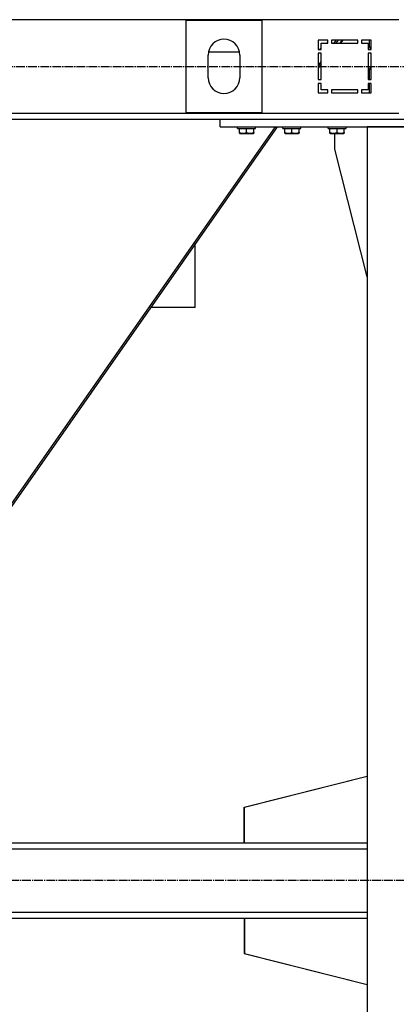
# Model space of a CAD drawing. Units: millimetres. Extents: x 0 to 27435, y -7 to 18900.
# Drawn here: x 5274 to 5773, y 10116 to 11423 of the extents above; entities that cross this region are included whole.
import ezdxf

# ---------------------------------------------------------------- set-up
doc = ezdxf.new("R2010")
doc.units = ezdxf.units.MM
doc.linetypes.add('K5LT_AXLED', pattern=[16, 11.5, -1.5, 1.5, -1.5])
doc.linetypes.add('K5LT_THIN', pattern=[0])
for name, color, linetype, true_color in [('OSI', 2, 'Continuous', 0xffff00), ('R', 1, 'Continuous', 0xff0000), ('WELDING', 7, 'Continuous', 0xffffff)]:
    doc.layers.add(name, color=color, linetype=linetype, true_color=true_color)

msp = doc.modelspace()

# ---------------------------------------------------------------- linework, layer by layer
at = {"layer": 'OSI', "color": 30, "linetype": 'K5LT_AXLED', "lineweight": 30, "true_color": 0xff8000}
for p, q in [((10064.8, 11360.3), (2953.8, 11360.3)), ((8776.8, 10280.7), (2997.8, 10280.7))]:
    msp.add_line(p, q, dxfattribs=at)
at = {"layer": 'R', "color": 7, "linetype": 'K5LT_THIN', "lineweight": 30}
for p, q in [((5776.8, 11422.7), (4392.8, 11422.7)), ((5494.8, 11422.2), (5594.8, 11422.2)), ((5494.8, 11299.2), (5494.8, 11422.2)), ((5594.8, 11422.2), (5594.8, 11299.2)), ((5682.3, 11395.7), (5669.8, 11395.7)), ((5669.8, 11395.7), (5669.8, 11383.2)), ((5680.9, 11391.7), (5682.3, 11392.9)), ((5682.3, 11391.7), (5682.3, 11395.7)), ((5722.3, 11395.7), (5687.3, 11395.7)), ((5687.3, 11395.7), (5687.3, 11391.7)), ((5693.3, 11395.7), (5690.5, 11391.7)), ((5696, 11395.7), (5693.2, 11391.7)), ((5696.1, 11395.7), (5693.3, 11391.7)), ((5701, 11395.7), (5698.2, 11391.7)), ((5699.9, 11391.7), (5702.7, 11395.7)), ((5722.3, 11391.7), (5722.3, 11395.7)), ((5727.3, 11395.7), (5727.3, 11391.7)), ((5739.8, 11395.7), (5727.3, 11395.7)), ((5737.8, 11387.2), (5737.8, 11395.7)), ((5739.8, 11383.2), (5739.8, 11395.7)), ((5524.2, 11380), (5565.3, 11380)), ((5669.8, 11383.2), (5673.8, 11383.2)), ((5671.4, 11383.2), (5673.8, 11385.3)), ((5673.8, 11383.2), (5673.8, 11391.7)), ((5673.8, 11391.7), (5682.3, 11391.7)), ((5687.3, 11391.7), (5722.3, 11391.7)), ((5727.3, 11391.7), (5735.8, 11391.7)), ((5735.8, 11391.7), (5735.8, 11383.2)), ((5735.8, 11383.2), (5739.8, 11383.2)), ((5739.8, 11383.2), (5739.2, 11383.7)), ((5523.8, 11345.7), (5523.8, 11375.7)), ((5565.8, 11375.7), (5565.8, 11345.7)), ((5669.8, 11378.2), (5669.8, 11343.2)), ((5673.8, 11378.2), (5669.8, 11378.2)), ((5673.8, 11367.8), (5669.8, 11362.1)), ((5673.8, 11343.2), (5673.8, 11378.2)), ((5735.8, 11378.2), (5735.8, 11343.2)), ((5739.8, 11378.2), (5735.8, 11378.2)), ((5739.8, 11343.2), (5739.8, 11378.2)), ((5673.8, 11363.9), (5669.8, 11358.2)), ((5737.8, 11343.2), (5737.8, 11356.1)), ((5669.8, 11343.2), (5673.8, 11343.2)), ((5735.8, 11343.2), (5739.8, 11343.2)), ((5673.8, 11338.2), (5669.8, 11338.2)), ((5669.8, 11338.2), (5669.8, 11325.7)), ((5673.8, 11329.7), (5673.8, 11338.2)), ((5682.3, 11329.7), (5673.8, 11329.7)), ((5682.3, 11325.7), (5682.3, 11329.7)), ((5687.3, 11329.7), (5687.3, 11325.7)), ((5722.3, 11329.7), (5687.3, 11329.7)), ((5722.3, 11325.7), (5722.3, 11329.7)), ((5727.3, 11329.7), (5727.3, 11325.7)), ((5735.8, 11329.7), (5727.3, 11329.7)), ((5735.8, 11338.2), (5735.8, 11329.7)), ((5739.8, 11338.2), (5735.8, 11338.2)), ((5737.8, 11325.7), (5737.8, 11338.2)), ((5739.8, 11325.7), (5739.8, 11338.2)), ((5669.8, 11325.7), (5682.3, 11325.7)), ((5687.3, 11325.7), (5722.3, 11325.7)), ((5727.3, 11325.7), (5739.8, 11325.7)), ((4392.8, 11298.7), (5776.8, 11298.7)), ((4629.8, 11290.7), (5539.8, 11290.7)), ((5594.8, 11299.2), (5494.8, 11299.2)), ((5539.8, 11280.7), (5539.8, 11290.7)), ((5539.8, 11290.7), (6029.8, 11290.7)), ((5612.8, 11280.7), (5190, 10676.7)), ((5615.5, 11280.7), (5192.7, 10676.7)), ((5539.8, 11280.7), (6029.8, 11280.7)), ((5562.8, 11280.4), (5563, 11280.7)), ((5562.8, 11278.5), (5562.8, 11280.4)), ((5562.8, 11280.4), (5586.8, 11280.4)), ((5562.8, 11278.5), (5563, 11278.2)), ((5562.8, 11278.5), (5586.8, 11278.5)), ((5563, 11278.2), (5586.6, 11278.2)), ((5565.3, 11272.8), (5565.3, 11278.2)), ((5574.8, 11272.8), (5574.8, 11278.2)), ((5584.3, 11272.8), (5584.3, 11278.2)), ((5586.8, 11280.4), (5586.6, 11280.7)), ((5586.8, 11278.5), (5586.6, 11278.2)), ((5586.8, 11278.5), (5586.8, 11280.4)), ((5622.8, 11280.4), (5623, 11280.7)), ((5622.8, 11278.5), (5622.8, 11280.4)), ((5622.8, 11280.4), (5646.8, 11280.4)), ((5622.8, 11278.5), (5623, 11278.2)), ((5622.8, 11278.5), (5646.8, 11278.5)), ((5623, 11278.2), (5646.6, 11278.2)), ((5625.3, 11272.8), (5625.3, 11278.2)), ((5634.8, 11272.8), (5634.8, 11278.2)), ((5644.3, 11272.8), (5644.3, 11278.2)), ((5646.8, 11280.4), (5646.6, 11280.7)), ((5646.8, 11278.5), (5646.6, 11278.2)), ((5646.8, 11278.5), (5646.8, 11280.4)), ((5682.8, 11280.4), (5683, 11280.7)), ((5682.8, 11278.5), (5682.8, 11280.4)), ((5682.8, 11280.4), (5706.8, 11280.4)), ((5682.8, 11278.5), (5683, 11278.2)), ((5682.8, 11278.5), (5706.8, 11278.5)), ((5683, 11278.2), (5706.6, 11278.2)), ((5685.3, 11272.8), (5685.3, 11278.2)), ((5694.8, 11272.8), (5694.8, 11278.2)), ((5704.3, 11272.8), (5704.3, 11278.2)), ((5706.8, 11280.4), (5706.6, 11280.7)), ((5706.8, 11278.5), (5706.6, 11278.2)), ((5706.8, 11278.5), (5706.8, 11280.4)), ((5834.8, 11280.7), (5734.8, 11280.7)), ((5734.8, 11280.7), (5734.8, 9480.7)), ((5565.3, 11272), (5565.3, 11272.8)), ((5565.3, 11272), (5565.8, 11271.7)), ((5565.8, 11271.7), (5583.8, 11271.7)), ((5584.3, 11272), (5583.8, 11271.7)), ((5584.3, 11272.8), (5584.3, 11272)), ((5625.3, 11272), (5625.3, 11272.8)), ((5625.3, 11272), (5625.8, 11271.7)), ((5625.8, 11271.7), (5643.8, 11271.7)), ((5644.3, 11272), (5643.8, 11271.7)), ((5644.3, 11272.8), (5644.3, 11272)), ((5685.3, 11272), (5685.3, 11272.8)), ((5685.3, 11272), (5685.8, 11271.7)), ((5685.8, 11271.7), (5703.8, 11271.7)), ((5692, 11250.7), (5692, 11271.7)), ((5704.3, 11272), (5703.8, 11271.7)), ((5704.3, 11272.8), (5704.3, 11272)), ((5734.8, 11081.5), (5692, 11250.7)), ((5506.8, 11040.7), (5506.8, 11125.3)), ((5506.8, 11040.7), (5447.5, 11040.7)), ((5571.6, 10377.7), (5734.8, 10419)), ((5572, 10377.7), (5734.8, 10418.9)), ((5571.6, 10330.7), (5571.6, 10377.7)), ((5572, 10330.7), (5572, 10377.7)), ((4434.8, 10330.7), (5734.8, 10330.7)), ((4434.8, 10322.7), (5734.8, 10322.7)), ((4598, 10330.7), (5572, 10330.7)), ((4434.8, 10238.7), (5734.8, 10238.7)), ((4434.8, 10230.7), (5734.8, 10230.7)), ((5571.6, 10230.7), (5571.6, 10183.7)), ((5572, 10230.7), (5572, 10183.7)), ((5571.6, 10183.7), (5734.8, 10142.4)), ((5572, 10183.7), (5734.8, 10142.5))]:
    msp.add_line(p, q, dxfattribs=at)
for centre, radius, start, end in [((5544.8, 11375.7), 21, 0, 180), ((5742.8, 11387.2), 5, 180, 225), ((5742.8, 11356.1), 5, 126.8699, 180), ((5544.8, 11345.7), 21, 180, 0)]:
    msp.add_arc(centre, radius, start, end, dxfattribs=at)
at = {"layer": 'WELDING', "color": 7, "linetype": 'K5LT_THIN', "lineweight": 30}
for points in [[(5565.3, 11272.8), (5565.8, 11272.7), (5566.6, 11272.4), (5567.5, 11272.2), (5568.2, 11272.1), (5568.7, 11272.1), (5569.2, 11272), (5569.7, 11272), (5570.2, 11272), (5570.8, 11272), (5571.3, 11272.1), (5571.9, 11272.1), (5572.5, 11272.2), (5573.5, 11272.5), (5574.3, 11272.7), (5574.8, 11272.8)], [(5574.8, 11272.8), (5575.3, 11272.7), (5576.1, 11272.4), (5577, 11272.2), (5577.7, 11272.1), (5578.2, 11272.1), (5578.7, 11272), (5579.2, 11272), (5579.7, 11272), (5580.3, 11272), (5580.8, 11272.1), (5581.4, 11272.1), (5582, 11272.2), (5583, 11272.5), (5583.8, 11272.7), (5584.3, 11272.8)], [(5625.3, 11272.8), (5625.8, 11272.7), (5626.6, 11272.4), (5627.5, 11272.2), (5628.2, 11272.1), (5628.7, 11272.1), (5629.2, 11272), (5629.7, 11272), (5630.2, 11272), (5630.8, 11272), (5631.3, 11272.1), (5631.9, 11272.1), (5632.5, 11272.2), (5633.5, 11272.5), (5634.3, 11272.7), (5634.8, 11272.8)], [(5634.8, 11272.8), (5635.3, 11272.7), (5636.1, 11272.4), (5637, 11272.2), (5637.7, 11272.1), (5638.2, 11272.1), (5638.7, 11272), (5639.2, 11272), (5639.7, 11272), (5640.3, 11272), (5640.8, 11272.1), (5641.4, 11272.1), (5642, 11272.2), (5643, 11272.5), (5643.8, 11272.7), (5644.3, 11272.8)], [(5685.3, 11272.8), (5685.8, 11272.7), (5686.6, 11272.4), (5687.5, 11272.2), (5688.2, 11272.1), (5688.7, 11272.1), (5689.2, 11272), (5689.7, 11272), (5690.2, 11272), (5690.8, 11272), (5691.3, 11272.1), (5691.9, 11272.1), (5692.5, 11272.2), (5693.5, 11272.5), (5694.3, 11272.7), (5694.8, 11272.8)], [(5694.8, 11272.8), (5695.3, 11272.7), (5696.1, 11272.4), (5697, 11272.2), (5697.7, 11272.1), (5698.2, 11272.1), (5698.7, 11272), (5699.2, 11272), (5699.7, 11272), (5700.3, 11272), (5700.8, 11272.1), (5701.4, 11272.1), (5702, 11272.2), (5703, 11272.5), (5703.8, 11272.7), (5704.3, 11272.8)]]:
    msp.add_open_spline(points, degree=3, knots=[0, 0, 0, 0, 2.704026, 3.977567, 4.913586, 5.783319, 6.583675, 7.42636, 8.303602, 9.201828, 10.1214, 11.060865, 12.021818, 13.488338, 16, 16, 16, 16], dxfattribs=at)

doc.saveas('drawing.dxf')
